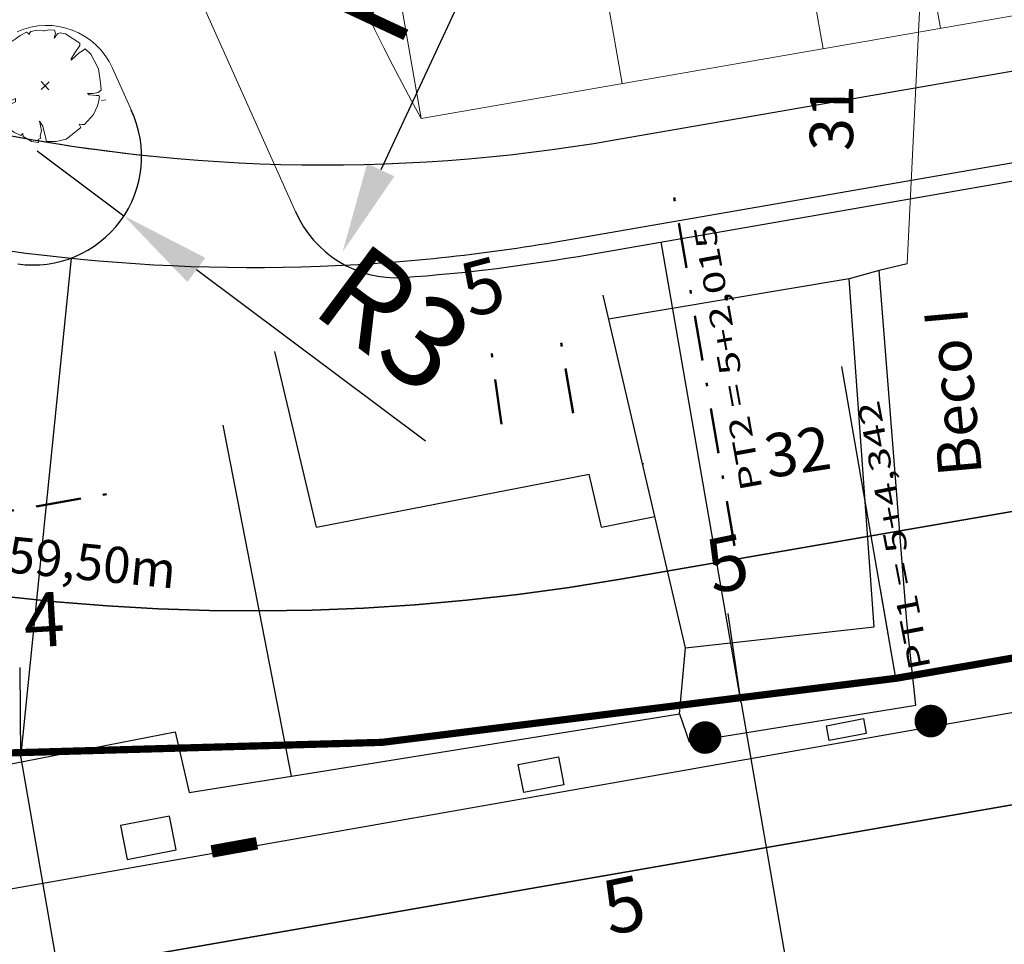
# Model space of a CAD drawing. Units: metres. Extents: x 0 to 182183, y 0 to 1682046.
# Drawn here: x 180525 to 180552, y 1681155 to 1681181 of the extents above; entities that cross this region are included whole.
import ezdxf
from ezdxf.enums import TextEntityAlignment as Align

# ---------------------------------------------------------------- set-up
doc = ezdxf.new("R2010")
doc.units = ezdxf.units.M
doc.header["$LTSCALE"] = 5
doc.header["$PDMODE"] = 2
doc.header["$PDSIZE"] = -0.5
for name, pattern in [('CENTER', [2, 1.25, -0.25, 0.25, -0.25]), ('CONTINUO', [0]), ('DASHDOT2', [0.5, 0.25, -0.125, 0, -0.125])]:
    doc.linetypes.add(name, pattern=pattern)
for name, color, linetype in [('EPT CASA', 3, 'Continuous'), ('estaca_seções', 1, 'Continuous'), ('P-COTAS', 2, 'Continuous'), ('Planodiretor', 7, 'Continuous'), ('pv', 110, 'Continuous'), ('REDEPROJ', 4, 'Continuous'), ('STE MF', 2, 'Continuous'), ('TG', 7, 'CONTINUO')]:
    doc.layers.add(name, color=color, linetype=linetype)
for name, color, linetype, lineweight in [('EPT CASA_OUTROS', 253, 'Continuous', 9), ('EPT Eixo', 1, 'DASHDOT2', 50), ('EPT meio-fio exist', 130, 'Continuous', 30), ('EPT MF', 5, 'CENTER', 35), ('EPT texto', 7, 'Continuous', 9), ('EPT-Alinhamento_Etapa1', 30, 'Continuous', 30), ('EPT_TEXTO EIXO', 5, 'Continuous', 25)]:
    doc.layers.add(name, color=color, linetype=linetype, lineweight=lineweight)
doc.layers.get('0').freeze()
doc.styles.add('DIMTEXT', font='dim.shx', dxfattribs={"width": 0.75})
doc.styles.add('SIMPLEX', font='simplex', dxfattribs={"height": 0.2})
doc.styles.add('texto', font='ARIAL.TTF')
doc.dimstyles.new('ISO-25', dxfattribs={"dimtxt": 2.5, "dimasz": 2.5, "dimexe": 1.25, "dimexo": 0.625, "dimtad": 1, "dimtxsty": 'Standard', "dimcen": 2.5, "dimadec": 0, "dimazin": 0, "dimtfac": 1, "dimtmove": 0, "dimatfit": 3, "dimfxl": 0, "dimarcsym": 0})
pattern_1 = [(54.8355, (180491.7943, 1681195.5661), (-0.25623, 1.477953), [0.28125, -1.84007]), (9.8355, (180491.7943, 1681195.5661), (-0.25623, 1.477953), [0.28125, -1.21875]), (99.8355, (180491.7943, 1681195.5661), (-1.477953, -0.25623), [0.28125, -1.21875])]
pattern_2 = [(54.8355, (180491.8807, 1681195.5036), (-0.25623, 1.477953), [0.28125, -1.84007]), (9.8355, (180491.8807, 1681195.5036), (-0.25623, 1.477953), [0.28125, -1.21875]), (99.8355, (180491.8807, 1681195.5036), (-1.477953, -0.25623), [0.28125, -1.21875])]

# ---------------------------------------------------------------- blocks, each defined once
blk = doc.blocks.new('ARPLS507')
for q in [(-0.0354, 0.0354), (-0.0354, -0.0354), (0.0354, 0.0354), (0.0354, -0.0354)]:
    blk.add_line((0, 0), q)
blk.add_lwpolyline([(0.3387, -0.3353), (0.3156, -0.3332), (0.332, -0.3622), (0.2853, -0.4038), (0.204, -0.4698), (0.1145, -0.4939), (0.0298, -0.4975), (0.0206, -0.4714), (-0.0101, -0.3607), (-0.0392, -0.319), (-0.0202, -0.4011), (-0.0294, -0.4507), (-0.0232, -0.4697), (-0.0471, -0.4836), (-0.0426, -0.5092), (-0.1053, -0.5012), (-0.1097, -0.4993), (-0.1813, -0.4596), (-0.1864, -0.4341), (-0.2014, -0.4513), (-0.2668, -0.4231), (-0.3644, -0.3578), (-0.4145, -0.289), (-0.4155, -0.246), (-0.3812, -0.2149), (-0.2611, -0.1514), (-0.2608, -0.1229), (-0.4108, -0.1954), (-0.436, -0.1955), (-0.4659, -0.1697), (-0.5051, -0.0422), (-0.4949, 0.0234), (-0.4756, 0.164), (-0.4343, 0.2322), (-0.4195, 0.241), (-0.3779, 0.2096), (-0.339, 0.1774), (-0.3059, 0.1477), (-0.3066, 0.1653), (-0.3633, 0.2221), (-0.3883, 0.2538), (-0.408, 0.2769), (-0.3507, 0.3563), (-0.2833, 0.4054), (-0.2369, 0.4418), (-0.1825, 0.4717), (-0.164, 0.4618), (-0.1593, 0.4484), (-0.1551, 0.4646), (-0.1453, 0.4785), (-0.0869, 0.4944), (-0.0316, 0.4906), (-0.0225, 0.4894), (0.02, 0.4995), (0.0661, 0.4995), (0.0754, 0.4735), (0.0677, 0.4274), (0.0732, 0.4296), (0.0823, 0.4512), (0.0967, 0.4701), (0.1169, 0.4781), (0.1676, 0.4693), (0.2978, 0.3914), (0.2973, 0.3704), (0.2557, 0.3014), (0.2231, 0.2478), (0.2253, 0.2351), (0.2947, 0.3045), (0.3225, 0.3241), (0.3467, 0.3419), (0.3979, 0.296), (0.4302, 0.2405), (0.472, 0.1665), (0.4948, 0.0429), (0.5008, -0.0235), (0.4768, -0.0438), (0.4316, -0.0558), (0.3802, -0.0571), (0.3955, -0.0681), (0.4583, -0.0715), (0.4788, -0.0722), (0.4888, -0.0768), (0.4855, -0.1196), (0.4746, -0.1641), (0.4406, -0.2437), (0.364, -0.3353)], close=True)
blk = doc.blocks.new('*D179')
at = {"layer": 'Defpoints', "color": 0}
for p in [(180534.775, 1681177.343), (180533.507, 1681174.623)]:
    blk.add_point(p, dxfattribs=at)
at = {"layer": 'Planodiretor', "color": 0, "lineweight": -2}
blk.add_line((180537.908, 1681184.065), (180534.563, 1681176.889), dxfattribs=at)
at = {"layer": 'Planodiretor', "color": 0}
blk.add_solid([(180534.186, 1681177.065), (180534.941, 1681176.713), (180533.507, 1681174.623)], dxfattribs=at)
at = {"layer": 'Planodiretor', "color": 0, "insert": (180535.064, 1681182.402), "char_height": 2.5, "attachment_point": 5, "rotation": 65.0128}
blk.add_mtext('R3', dxfattribs=at)
blk = doc.blocks.new('*D180')
at = {"layer": 'Defpoints', "color": 0}
for p in [(180525.053, 1681177.413), (180527.457, 1681175.619)]:
    blk.add_point(p, dxfattribs=at)
at = {"layer": 'Planodiretor', "color": 0, "lineweight": -2}
for p, q in [((180525.053, 1681177.413), (180527.457, 1681175.619)), ((180535.806, 1681169.39), (180529.461, 1681174.124))]:
    blk.add_line(p, q, dxfattribs=at)
at = {"layer": 'Planodiretor', "color": 0}
blk.add_solid([(180529.71, 1681174.458), (180529.212, 1681173.79), (180527.457, 1681175.619)], dxfattribs=at)
at = {"layer": 'Planodiretor', "color": 0, "insert": (180534.757, 1681172.512), "char_height": 2.5, "attachment_point": 5, "rotation": 323.273}
blk.add_mtext('R3', dxfattribs=at)
blk = doc.blocks.new('*D267')
at = {"layer": 'Defpoints', "color": 0}
for p in [(180534.775, 1681177.343), (180533.507, 1681174.623)]:
    blk.add_point(p, dxfattribs=at)
at = {"layer": 'Planodiretor', "color": 0, "lineweight": -2}
blk.add_line((180537.908, 1681184.065), (180534.563, 1681176.889), dxfattribs=at)
at = {"layer": 'Planodiretor', "color": 0}
blk.add_solid([(180534.186, 1681177.065), (180534.941, 1681176.713), (180533.507, 1681174.623)], dxfattribs=at)
at = {"layer": 'Planodiretor', "color": 0, "insert": (180535.064, 1681182.402), "char_height": 2.5, "attachment_point": 5, "rotation": 65.0128}
blk.add_mtext('R3', dxfattribs=at)
blk = doc.blocks.new('*D268')
at = {"layer": 'Defpoints', "color": 0}
for p in [(180525.053, 1681177.413), (180527.457, 1681175.619)]:
    blk.add_point(p, dxfattribs=at)
at = {"layer": 'Planodiretor', "color": 0, "lineweight": -2}
for p, q in [((180525.053, 1681177.413), (180527.457, 1681175.619)), ((180535.806, 1681169.39), (180529.461, 1681174.124))]:
    blk.add_line(p, q, dxfattribs=at)
at = {"layer": 'Planodiretor', "color": 0}
blk.add_solid([(180529.71, 1681174.458), (180529.212, 1681173.79), (180527.457, 1681175.619)], dxfattribs=at)
at = {"layer": 'Planodiretor', "color": 0, "insert": (180534.757, 1681172.512), "char_height": 2.5, "attachment_point": 5, "rotation": 323.273}
blk.add_mtext('R3', dxfattribs=at)

msp = doc.modelspace()

# ---------------------------------------------------------------- hatches: boundary and pattern name
at = {"layer": 'EPT CASA_OUTROS'}
h = msp.add_hatch(dxfattribs=at)
h.set_pattern_fill('GRASS', color=256, scale=1.5, style=0)
h.set_pattern_definition(pattern_2)
h.paths.add_polyline_path([(180521.10243, 1681219.48437), (180490.87876, 1681220.44783), (180487.12211, 1681220.4156), (180490.78154, 1681219.12983), (180494.29844, 1681218.32451), (180494.52398, 1681218.73973), (180495.19174, 1681219.72145), (180496.26087, 1681220.05545), (180497.5023, 1681219.22094), (180497.61465, 1681217.84304), (180499.61175, 1681217.45878), (180501.83084, 1681217.38416), (180502.05993, 1681217.90497), (180502.45996, 1681218.78998), (180503.27379, 1681219.39682), (180504.61911, 1681218.50597), (180505.16125, 1681217.32502), (180509.23668, 1681217.39938), (180509.59985, 1681218.76129), (180510.57397, 1681219.4156), (180512.04448, 1681219.1019), (180512.78554, 1681217.5443), (180516.45781, 1681218.21358)])
h.paths.add_polyline_path([(180530.46431, 1681203.11914), (180531.43177, 1681202.56106), (180529.81406, 1681211.15563), (180529.35446, 1681203.35354)])
h.paths.add_polyline_path([(180531.71822, 1681201.30324), (180530.95167, 1681200.01515), (180529.69282, 1681199.72901), (180529.88218, 1681195.58394), (180530.68793, 1681196.0824), (180531.97715, 1681195.31642), (180532.51967, 1681193.85291), (180531.55389, 1681192.50582), (180530.43301, 1681192.41213), (180531.54182, 1681188.23614), (180532.47008, 1681188.4677), (180533.96736, 1681188.02319)])
h.paths.add_polyline_path([(180534.09377, 1681185.91675), (180532.55678, 1681185.18011), (180533.75774, 1681181.78935), (180535.79702, 1681177.91054)])
h = msp.add_hatch(dxfattribs=at)
h.set_pattern_fill('GRASS', color=256, scale=1.5, style=0)
h.set_pattern_definition(pattern_2)
h.paths.add_polyline_path([(180521.10243, 1681219.48437), (180490.87876, 1681220.44783), (180487.12211, 1681220.4156), (180490.78154, 1681219.12983), (180494.29844, 1681218.32451), (180494.52398, 1681218.73973), (180495.19174, 1681219.72145), (180496.26087, 1681220.05545), (180497.5023, 1681219.22094), (180497.61465, 1681217.84304), (180499.61175, 1681217.45878), (180501.83084, 1681217.38416), (180502.05993, 1681217.90497), (180502.45996, 1681218.78998), (180503.27379, 1681219.39682), (180504.61911, 1681218.50597), (180505.16125, 1681217.32502), (180509.23668, 1681217.39938), (180509.59985, 1681218.76129), (180510.57397, 1681219.4156), (180512.04448, 1681219.1019), (180512.78554, 1681217.5443), (180516.45781, 1681218.21358)])
h.paths.add_polyline_path([(180530.46431, 1681203.11914), (180531.43177, 1681202.56106), (180529.81406, 1681211.15563), (180529.35446, 1681203.35354)])
h.paths.add_polyline_path([(180531.71822, 1681201.30324), (180530.95167, 1681200.01515), (180529.69282, 1681199.72901), (180529.88218, 1681195.58394), (180530.68793, 1681196.0824), (180531.97715, 1681195.31642), (180532.51967, 1681193.85291), (180531.55389, 1681192.50582), (180530.43301, 1681192.41213), (180531.54182, 1681188.23614), (180532.47008, 1681188.4677), (180533.96736, 1681188.02319)])
h.paths.add_polyline_path([(180534.09377, 1681185.91675), (180532.55678, 1681185.18011), (180533.75774, 1681181.78935), (180535.79702, 1681177.91054)])
h = msp.add_hatch(dxfattribs=at)
h.set_pattern_fill('GRASS', color=256, scale=1.5, style=0)
h.set_pattern_definition(pattern_1)
h.paths.add_polyline_path([(180487.17085, 1681207.60295), (180489.19487, 1681208.75556), (180489.66143, 1681210.52001), (180488.80086, 1681212.17651), (180488.27531, 1681211.68557), (180488.85984, 1681210.903), (180488.60521, 1681209.38572), (180487.16271, 1681208.87475), (180485.61722, 1681209.84223), (180485.82614, 1681211.51362), (180486.61617, 1681212.30084), (180487.97536, 1681211.84824), (180488.55517, 1681212.43908), (180487.51302, 1681213.23705), (180485.38942, 1681213.66448), (180485.1788, 1681211.94228), (180485.00706, 1681209.86274), (180485.32329, 1681207.15646), (180486.14367, 1681207.33232)])
h.paths.add_polyline_path([(180486.6462, 1681204.11116), (180485.82754, 1681203.98611), (180486.8116, 1681201.46081), (180487.49311, 1681202.04823)])
h.paths.add_polyline_path([(180490.70547, 1681197.66786), (180489.38387, 1681199.23814), (180488.65835, 1681198.85565), (180490.12225, 1681196.97541)])
h.paths.add_polyline_path([(180494.95046, 1681194.65002), (180493.30157, 1681195.57011), (180492.7709, 1681194.92676), (180494.4638, 1681193.80174)])
h.paths.add_polyline_path([(180500.21719, 1681190.8109), (180497.5787, 1681192.57805), (180496.99376, 1681191.8348), (180499.63396, 1681190.11846)])
h.paths.add_polyline_path([(180504.69429, 1681187.7104), (180502.70143, 1681188.99809), (180502.12162, 1681188.40725), (180504.10764, 1681186.91635)])
h.paths.add_polyline_path([(180509.62218, 1681184.39129), (180507.37508, 1681185.68753), (180506.84783, 1681185.14578), (180508.94067, 1681183.80387)])
h.paths.add_polyline_path([(180515.04657, 1681180.69946), (180515.57553, 1681181.29201), (180512.11496, 1681182.83249), (180511.88936, 1681182.17888)])
h.paths.add_polyline_path([(180523.93787, 1681180.19704), (180523.21918, 1681180.01776), (180521.66987, 1681179.3578), (180518.54472, 1681180.27666), (180518.31913, 1681179.62305), (180523.9661, 1681178.00905), (180523.58666, 1681178.83559)])
h.paths.add_polyline_path([(180526.82758, 1681179.84556), (180526.84084, 1681178.72616), (180526.14908, 1681177.83392), (180527.86591, 1681177.42016)])
h = msp.add_hatch(dxfattribs=at)
h.set_pattern_fill('GRASS', color=256, scale=1.5, style=0)
h.set_pattern_definition(pattern_1)
h.paths.add_polyline_path([(180487.17085, 1681207.60295), (180489.19487, 1681208.75556), (180489.66143, 1681210.52001), (180488.80086, 1681212.17651), (180488.27531, 1681211.68557), (180488.85984, 1681210.903), (180488.60521, 1681209.38572), (180487.16271, 1681208.87475), (180485.61722, 1681209.84223), (180485.82614, 1681211.51362), (180486.61617, 1681212.30084), (180487.97536, 1681211.84824), (180488.55517, 1681212.43908), (180487.51302, 1681213.23705), (180485.38942, 1681213.66448), (180485.1788, 1681211.94228), (180485.00706, 1681209.86274), (180485.32329, 1681207.15646), (180486.14367, 1681207.33232)])
h.paths.add_polyline_path([(180486.6462, 1681204.11116), (180485.82754, 1681203.98611), (180486.8116, 1681201.46081), (180487.49311, 1681202.04823)])
h.paths.add_polyline_path([(180490.70547, 1681197.66786), (180489.38387, 1681199.23814), (180488.65835, 1681198.85565), (180490.12225, 1681196.97541)])
h.paths.add_polyline_path([(180494.95046, 1681194.65002), (180493.30157, 1681195.57011), (180492.7709, 1681194.92676), (180494.4638, 1681193.80174)])
h.paths.add_polyline_path([(180500.21719, 1681190.8109), (180497.5787, 1681192.57805), (180496.99376, 1681191.8348), (180499.63396, 1681190.11846)])
h.paths.add_polyline_path([(180504.69429, 1681187.7104), (180502.70143, 1681188.99809), (180502.12162, 1681188.40725), (180504.10764, 1681186.91635)])
h.paths.add_polyline_path([(180509.62218, 1681184.39129), (180507.37508, 1681185.68753), (180506.84783, 1681185.14578), (180508.94067, 1681183.80387)])
h.paths.add_polyline_path([(180515.04657, 1681180.69946), (180515.57553, 1681181.29201), (180512.11496, 1681182.83249), (180511.88936, 1681182.17888)])
h.paths.add_polyline_path([(180523.93787, 1681180.19704), (180523.21918, 1681180.01776), (180521.66987, 1681179.3578), (180518.54472, 1681180.27666), (180518.31913, 1681179.62305), (180523.9661, 1681178.00905), (180523.58666, 1681178.83559)])
h.paths.add_polyline_path([(180526.82758, 1681179.84556), (180526.84084, 1681178.72616), (180526.14908, 1681177.83392), (180527.86591, 1681177.42016)])

# ---------------------------------------------------------------- linework, layer by layer
at = {"layer": 'EPT CASA'}
for p, q in [((180549.12889, 1681174.2897, -3.20421), (180548.35687, 1681174.10772, -3.19621)), ((180549.12889, 1681174.2897, -3.20421), (180548.35687, 1681174.10772, -3.19621)), ((180549.12889, 1681174.2897, -3.20421), (180548.35687, 1681174.10772, -3.19621)), ((180549.12889, 1681174.2897, -3.20421), (180548.35687, 1681174.10772, -3.19621)), ((180549.12889, 1681174.2897, -3.20421), (180548.35687, 1681174.10772, -3.19621)), ((180549.12889, 1681174.2897, -3.20421), (180548.35687, 1681174.10772, -3.19621)), ((180547.52498, 1681173.87783, -3.03714), (180540.86881, 1681172.76449, -12.71022)), ((180547.52498, 1681173.87783, -3.03714), (180540.86881, 1681172.76449, -12.71022)), ((180547.52498, 1681173.87783, -3.03714), (180540.86881, 1681172.76449, -12.71022)), ((180547.52498, 1681173.87783, -3.03714), (180540.86881, 1681172.76449, -12.71022)), ((180547.52498, 1681173.87783, -3.03714), (180540.86881, 1681172.76449, -12.71022)), ((180547.52498, 1681173.87783, -3.03714), (180540.86881, 1681172.76449, -12.71022)), ((180548.35687, 1681174.10772, -3.19621), (180547.52498, 1681173.87783, -3.03714)), ((180548.35687, 1681174.10772, -3.19621), (180547.52498, 1681173.87783, -3.03714)), ((180548.35687, 1681174.10772, -3.19621), (180547.52498, 1681173.87783, -3.03714)), ((180548.35687, 1681174.10772, -3.19621), (180547.52498, 1681173.87783, -3.03714)), ((180548.35687, 1681174.10772, -3.19621), (180547.52498, 1681173.87783, -3.03714)), ((180548.35687, 1681174.10772, -3.19621), (180547.52498, 1681173.87783, -3.03714)), ((180548.2189, 1681164.25266, -3.01813), (180547.52498, 1681173.87783, -3.03714)), ((180548.2189, 1681164.25266, -3.01813), (180547.52498, 1681173.87783, -3.03714)), ((180548.2189, 1681164.25266, -3.01813), (180547.52498, 1681173.87783, -3.03714)), ((180548.2189, 1681164.25266, -3.01813), (180547.52498, 1681173.87783, -3.03714)), ((180548.2189, 1681164.25266, -3.01813), (180547.52498, 1681173.87783, -3.03714)), ((180548.2189, 1681164.25266, -3.01813), (180547.52498, 1681173.87783, -3.03714)), ((180549.12315, 1681164.40455, -3.1662), (180548.35687, 1681174.10772, -3.19621)), ((180549.12315, 1681164.40455, -3.1662), (180548.35687, 1681174.10772, -3.19621)), ((180549.12315, 1681164.40455, -3.1662), (180548.35687, 1681174.10772, -3.19621)), ((180549.12315, 1681164.40455, -3.1662), (180548.35687, 1681174.10772, -3.19621)), ((180549.12315, 1681164.40455, -3.1662), (180548.35687, 1681174.10772, -3.19621)), ((180549.12315, 1681164.40455, -3.1662), (180548.35687, 1681174.10772, -3.19621)), ((180543.00087, 1681163.67599, -2.90808), (180540.71422, 1681173.42347, -13.42094)), ((180543.00087, 1681163.67599, -2.90808), (180540.71422, 1681173.42347, -13.42094)), ((180543.00087, 1681163.67599, -2.90808), (180540.71422, 1681173.42347, -13.42094)), ((180543.00087, 1681163.67599, -2.90808), (180540.71422, 1681173.42347, -13.42094)), ((180543.00087, 1681163.67599, -2.90808), (180540.71422, 1681173.42347, -13.42094)), ((180543.00087, 1681163.67599, -2.90808), (180540.71422, 1681173.42347, -13.42094)), ((180532.78713, 1681167.00911, -3.02613), (180531.63638, 1681171.8707, -13.42094)), ((180532.78713, 1681167.00911, -3.02613), (180531.63638, 1681171.8707, -13.42094)), ((180532.78713, 1681167.00911, -3.02613), (180531.63638, 1681171.8707, -13.42094)), ((180532.78713, 1681167.00911, -3.02613), (180531.63638, 1681171.8707, -13.42094)), ((180532.78713, 1681167.00911, -3.02613), (180531.63638, 1681171.8707, -13.42094)), ((180532.78713, 1681167.00911, -3.02613), (180531.63638, 1681171.8707, -13.42094)), ((180532.08917, 1681160.12398, -3.42732), (180530.2011, 1681169.83536, -3.42732)), ((180532.08917, 1681160.12398, -3.42732), (180530.2011, 1681169.83536, -3.42732)), ((180532.08917, 1681160.12398, -3.42732), (180530.2011, 1681169.83536, -3.42732)), ((180532.08917, 1681160.12398, -3.42732), (180530.2011, 1681169.83536, -3.42732)), ((180532.08917, 1681160.12398, -3.42732), (180530.2011, 1681169.83536, -3.42732)), ((180532.08917, 1681160.12398, -3.42732), (180530.2011, 1681169.83536, -3.42732)), ((180541.80755, 1681168.76284, -3.02613), (180541.84256, 1681168.76964, -3.02613)), ((180541.80755, 1681168.76284, -3.02613), (180541.84256, 1681168.76964, -3.02613)), ((180541.80755, 1681168.76284, -3.02613), (180541.84256, 1681168.76964, -3.02613)), ((180541.80755, 1681168.76284, -3.02613), (180541.84256, 1681168.76964, -3.02613)), ((180541.80755, 1681168.76284, -3.02613), (180541.84256, 1681168.76964, -3.02613)), ((180541.80755, 1681168.76284, -3.02613), (180541.84256, 1681168.76964, -3.02613)), ((180532.78713, 1681167.00911, -3.02613), (180540.33335, 1681168.47623, -3.02613)), ((180532.78713, 1681167.00911, -3.02613), (180540.33335, 1681168.47623, -3.02613)), ((180532.78713, 1681167.00911, -3.02613), (180540.33335, 1681168.47623, -3.02613)), ((180532.78713, 1681167.00911, -3.02613), (180540.33335, 1681168.47623, -3.02613)), ((180532.78713, 1681167.00911, -3.02613), (180540.33335, 1681168.47623, -3.02613)), ((180532.78713, 1681167.00911, -3.02613), (180540.33335, 1681168.47623, -3.02613)), ((180540.67635, 1681167.01412, -6.87798), (180540.33335, 1681168.47623, -8.45489)), ((180540.67635, 1681167.01412, -6.87798), (180540.33335, 1681168.47623, -8.45489)), ((180540.67635, 1681167.01412, -6.87798), (180540.33335, 1681168.47623, -8.45489)), ((180540.67635, 1681167.01412, -6.87798), (180540.33335, 1681168.47623, -8.45489)), ((180540.67635, 1681167.01412, -6.87798), (180540.33335, 1681168.47623, -8.45489)), ((180540.67635, 1681167.01412, -6.87798), (180540.33335, 1681168.47623, -8.45489)), ((180540.67635, 1681167.01412, -3.02613), (180542.15055, 1681167.30073, -3.02613)), ((180540.67635, 1681167.01412, -3.02613), (180542.15055, 1681167.30073, -3.02613)), ((180540.67635, 1681167.01412, -3.02613), (180542.15055, 1681167.30073, -3.02613)), ((180540.67635, 1681167.01412, -3.02613), (180542.15055, 1681167.30073, -3.02613)), ((180540.67635, 1681167.01412, -3.02613), (180542.15055, 1681167.30073, -3.02613)), ((180540.67635, 1681167.01412, -3.02613), (180542.15055, 1681167.30073, -3.02613)), ((180549.37049, 1681162.08375, -3.52136), (180549.12315, 1681164.40455, -3.1662)), ((180549.37049, 1681162.08375, -3.52136), (180549.12315, 1681164.40455, -3.1662)), ((180549.37049, 1681162.08375, -3.52136), (180549.12315, 1681164.40455, -3.1662)), ((180549.37049, 1681162.08375, -3.52136), (180549.12315, 1681164.40455, -3.1662)), ((180549.37049, 1681162.08375, -3.52136), (180549.12315, 1681164.40455, -3.1662)), ((180549.37049, 1681162.08375, -3.52136), (180549.12315, 1681164.40455, -3.1662)), ((180543.00087, 1681163.67599, -2.90808), (180548.2189, 1681164.25266, -3.01813)), ((180543.00087, 1681163.67599, -2.90808), (180548.2189, 1681164.25266, -3.01813)), ((180543.00087, 1681163.67599, -2.90808), (180548.2189, 1681164.25266, -3.01813)), ((180543.00087, 1681163.67599, -2.90808), (180548.2189, 1681164.25266, -3.01813)), ((180543.00087, 1681163.67599, -2.90808), (180548.2189, 1681164.25266, -3.01813)), ((180543.00087, 1681163.67599, -2.90808), (180548.2189, 1681164.25266, -3.01813)), ((180542.82847, 1681161.85251, -3.27325), (180543.00087, 1681163.67599, -2.90808)), ((180542.82847, 1681161.85251, -3.27325), (180543.00087, 1681163.67599, -2.90808)), ((180542.82847, 1681161.85251, -3.27325), (180543.00087, 1681163.67599, -2.90808)), ((180542.82847, 1681161.85251, -3.27325), (180543.00087, 1681163.67599, -2.90808)), ((180542.82847, 1681161.85251, -3.27325), (180543.00087, 1681163.67599, -2.90808)), ((180542.82847, 1681161.85251, -3.27325), (180543.00087, 1681163.67599, -2.90808)), ((180543.0971, 1681161.06994, -3.42232), (180549.37049, 1681162.08375, -3.52136)), ((180543.0971, 1681161.06994, -3.42232), (180549.37049, 1681162.08375, -3.52136)), ((180543.0971, 1681161.06994, -3.42232), (180549.37049, 1681162.08375, -3.52136)), ((180543.0971, 1681161.06994, -3.42232), (180549.37049, 1681162.08375, -3.52136)), ((180543.0971, 1681161.06994, -3.42232), (180549.37049, 1681162.08375, -3.52136)), ((180543.0971, 1681161.06994, -3.42232), (180549.37049, 1681162.08375, -3.52136)), ((180532.08917, 1681160.12398, -3.42732), (180542.82847, 1681161.85251, -3.27325)), ((180532.08917, 1681160.12398, -3.42732), (180542.82847, 1681161.85251, -3.27325)), ((180532.08917, 1681160.12398, -3.42732), (180542.82847, 1681161.85251, -3.27325)), ((180532.08917, 1681160.12398, -3.42732), (180542.82847, 1681161.85251, -3.27325)), ((180532.08917, 1681160.12398, -3.42732), (180542.82847, 1681161.85251, -3.27325)), ((180532.08917, 1681160.12398, -3.42732), (180542.82847, 1681161.85251, -3.27325)), ((180542.82847, 1681161.85251, -3.27325), (180543.0971, 1681161.06994, -3.42232)), ((180542.82847, 1681161.85251, -3.27325), (180543.0971, 1681161.06994, -3.42232)), ((180542.82847, 1681161.85251, -3.27325), (180543.0971, 1681161.06994, -3.42232)), ((180542.82847, 1681161.85251, -3.27325), (180543.0971, 1681161.06994, -3.42232)), ((180542.82847, 1681161.85251, -3.27325), (180543.0971, 1681161.06994, -3.42232)), ((180542.82847, 1681161.85251, -3.27325), (180543.0971, 1681161.06994, -3.42232)), ((180522.19682, 1681160.05217, -3.57839), (180528.87213, 1681161.34997, -3.57839)), ((180522.19682, 1681160.05217, -3.57839), (180528.87213, 1681161.34997, -3.57839)), ((180522.19682, 1681160.05217, -3.57839), (180528.87213, 1681161.34997, -3.57839)), ((180522.19682, 1681160.05217, -3.57839), (180528.87213, 1681161.34997, -3.57839)), ((180522.19682, 1681160.05217, -3.57839), (180528.87213, 1681161.34997, -3.57839)), ((180522.19682, 1681160.05217, -3.57839), (180528.87213, 1681161.34997, -3.57839)), ((180528.87213, 1681161.34997, -3.57839), (180529.26209, 1681159.67327, -3.46534)), ((180528.87213, 1681161.34997, -3.57839), (180529.26209, 1681159.67327, -3.46534)), ((180528.87213, 1681161.34997, -3.57839), (180529.26209, 1681159.67327, -3.46534)), ((180528.87213, 1681161.34997, -3.57839), (180529.26209, 1681159.67327, -3.46534)), ((180528.87213, 1681161.34997, -3.57839), (180529.26209, 1681159.67327, -3.46534)), ((180528.87213, 1681161.34997, -3.57839), (180529.26209, 1681159.67327, -3.46534)), ((180529.26209, 1681159.67327, -3.46534), (180532.08917, 1681160.12398, -3.42732)), ((180529.26209, 1681159.67327, -3.46534), (180532.08917, 1681160.12398, -3.42732)), ((180529.26209, 1681159.67327, -3.46534), (180532.08917, 1681160.12398, -3.42732)), ((180529.26209, 1681159.67327, -3.46534), (180532.08917, 1681160.12398, -3.42732)), ((180529.26209, 1681159.67327, -3.46534), (180532.08917, 1681160.12398, -3.42732)), ((180529.26209, 1681159.67327, -3.46534), (180532.08917, 1681160.12398, -3.42732))]:
    msp.add_line(p, q, dxfattribs=at)
at = {"layer": 'EPT CASA_OUTROS'}
for p, q in [((180544.1571, 1681214.79709), (180550.05131, 1681180.80599)), ((180544.1571, 1681214.79709), (180550.05131, 1681180.80599)), ((180540.91084, 1681214.23244), (180546.80506, 1681180.24134)), ((180540.91084, 1681214.23244), (180546.80506, 1681180.24134)), ((180535.3487, 1681213.26881), (180541.24291, 1681179.27771)), ((180535.3487, 1681213.26881), (180541.24291, 1681179.27771)), ((180529.7867, 1681212.30433), (180535.68092, 1681178.31323)), ((180529.7867, 1681212.30433), (180535.68092, 1681178.31323)), ((180529.7867, 1681212.30433), (180535.68092, 1681178.31323)), ((180529.7867, 1681212.30433), (180535.68092, 1681178.31323)), ((180535.68092, 1681178.31323), (180622.39072, 1681193.34911)), ((180535.68092, 1681178.31323), (180622.39072, 1681193.34911)), ((180530.96704, 1681178.49925), (180528.77533, 1681183.38131)), ((180530.96704, 1681178.49925), (180528.77533, 1681183.38131)), ((180549.5455, 1681182.78363, -3.24824), (180549.12889, 1681174.2897, -3.20421)), ((180549.5455, 1681182.78363, -3.24824), (180549.12889, 1681174.2897, -3.20421)), ((180527.70759, 1681178.43312), (180527.13803, 1681179.70336)), ((180527.70759, 1681178.43312), (180527.13803, 1681179.70336)), ((180530.96704, 1681178.49925), (180532.26298, 1681175.6144)), ((180530.96704, 1681178.49925), (180532.26298, 1681175.6144)), ((180532.78713, 1681167.00911, -3.02613), (180531.63638, 1681171.8707, -13.42094)), ((180532.78713, 1681167.00911, -3.02613), (180531.63638, 1681171.8707, -13.42094))]:
    msp.add_line(p, q, dxfattribs=at)
for centre, radius, start, end in [((180581.33616, 1681203.73665), 52.2566, 170.563525, 209.111532), ((180581.33616, 1681203.73665), 52.2566, 170.563525, 209.111532), ((180525.31346, 1681178.88426), 2, 24.176789, 114.059273), ((180525.31346, 1681178.88426), 2, 24.176789, 114.059273)]:
    msp.add_arc(centre, radius, start, end, dxfattribs=at)
at = {"layer": 'EPT Eixo', "ltscale": 400, "const_width": 0.2}
msp.add_lwpolyline([(180548.82106, 1681162.83067), (180630.76948, 1681177.04091)], dxfattribs=at)
msp.add_lwpolyline([(180548.82106, 1681162.83067), (180630.76948, 1681177.04091)], dxfattribs=at)
msp.add_lwpolyline([(180477.98254, 1681167.60052, 0.12003656), (180548.82106, 1681162.83067)], format="xyb", dxfattribs=at)
msp.add_lwpolyline([(180477.98254, 1681167.60052, 0.12003656), (180548.82106, 1681162.83067)], format="xyb", dxfattribs=at)
at = {"layer": 'EPT Eixo'}
for points in [[(180544.35668, 1681166.4967, 0), (180542.64817, 1681176.34966, 0)], [(180544.35668, 1681166.4967, 0), (180542.64817, 1681176.34966, 0)], [(180539.89227, 1681170.16267, 0), (180539.46515, 1681172.62591, 0)], [(180539.89227, 1681170.16267, 0), (180539.46515, 1681172.62591, 0)], [(180537.90127, 1681169.85477, 0), (180537.56424, 1681172.33195, 0)], [(180537.90127, 1681169.85477, 0), (180537.56424, 1681172.33195, 0)], [(180517.34247, 1681166.25257, 0), (180527.19544, 1681167.96108, 0)], [(180517.34247, 1681166.25257, 0), (180527.19544, 1681167.96108, 0)]]:
    msp.add_polyline3d(points, dxfattribs=at)
at = {"layer": 'EPT meio-fio exist'}
for p, q in [((180539.57342, 1681174.92852), (180624.55208, 1681189.66421)), ((180539.57342, 1681174.92852), (180624.55208, 1681189.66421)), ((180587.87998, 1681168.17651, -3.5974), (180488.1601, 1681150.64648, -3.85151)), ((180587.87998, 1681168.17651, -3.5974), (180488.1601, 1681150.64648, -3.85151))]:
    msp.add_line(p, q, dxfattribs=at)
for centre, radius, start, end in [((180531.03067, 1681224.19333), 50, 234.835531, 272.125002), ((180531.03067, 1681224.19333), 50, 234.835531, 272.125002), ((180533.00209, 1681224.02772), 47, 254.216917, 264.172721), ((180533.00209, 1681224.02772), 47, 254.216917, 264.172721), ((180531.03067, 1681224.19333), 50, 272.125002, 279.837528), ((180531.03067, 1681224.19333), 50, 272.125002, 279.837528)]:
    msp.add_arc(centre, radius, start, end, dxfattribs=at)
at = {"layer": 'EPT MF', "ltscale": 30}
for p, q in [((180541.19654, 1681165.5682), (180625.38115, 1681180.1662)), ((180541.19654, 1681165.5682), (180625.38115, 1681180.1662)), ((180509.13749, 1681151.88963), (180642.93364, 1681175.0905)), ((180509.13749, 1681151.88963), (180642.93364, 1681175.0905))]:
    msp.add_line(p, q, dxfattribs=at)
msp.add_arc((180531.03067, 1681224.19333), 59.5, 236.0412843, 279.8375284, dxfattribs=at)
msp.add_arc((180531.03067, 1681224.19333), 59.5, 236.0412843, 279.8375284, dxfattribs=at)
at = {"layer": 'EPT-Alinhamento_Etapa1'}
msp.add_line((180541.03227, 1681177.7188), (180624.46159, 1681192.18582), dxfattribs=at)
msp.add_line((180541.03227, 1681177.7188), (180624.46159, 1681192.18582), dxfattribs=at)
msp.add_arc((180533.00209, 1681224.02772), 47, 234.835531, 279.837528, dxfattribs=at)
msp.add_arc((180533.00209, 1681224.02772), 47, 234.835531, 279.837528, dxfattribs=at)
at = {"layer": 'estaca_seções'}
for p, q in [((180544.53288, 1681162.15085), (180542.32251, 1681174.89814)), ((180544.53288, 1681162.15085), (180542.32251, 1681174.89814)), ((180524.60551, 1681160.63175), (180526.00202, 1681174.44684)), ((180524.60551, 1681160.63175), (180526.00202, 1681174.44684)), ((180544.53288, 1681162.15085), (180546.76474, 1681149.28006)), ((180544.53288, 1681162.15085), (180546.76474, 1681149.28006)), ((180524.60551, 1681160.63175), (180527.16335, 1681145.88109)), ((180524.60551, 1681160.63175), (180527.16335, 1681145.88109))]:
    msp.add_line(p, q, dxfattribs=at)
at = {"layer": 'pv'}
for p, q in [((180546.89739, 1681161.51694, -3.25824), (180547.9186, 1681161.71549, -3.25824)), ((180546.89739, 1681161.51694, -3.25824), (180547.9186, 1681161.71549, -3.25824)), ((180547.9186, 1681161.71549, -3.25824), (180547.99801, 1681161.30706, -3.25824)), ((180547.9186, 1681161.71549, -3.25824), (180547.99801, 1681161.30706, -3.25824)), ((180546.97679, 1681161.10852, -3.25824), (180546.89739, 1681161.51694, -3.25824)), ((180546.97679, 1681161.10852, -3.25824), (180546.89739, 1681161.51694, -3.25824)), ((180547.99801, 1681161.30706, -3.25824), (180546.97679, 1681161.10852, -3.25824)), ((180547.99801, 1681161.30706, -3.25824), (180546.97679, 1681161.10852, -3.25824)), ((180538.3687, 1681160.44282, -3.54937), (180539.47935, 1681160.65875, -3.54937)), ((180538.3687, 1681160.44282, -3.54937), (180539.47935, 1681160.65875, -3.54937)), ((180539.47935, 1681160.65875, -3.54937), (180539.62977, 1681159.88507, -3.54937)), ((180539.47935, 1681160.65875, -3.54937), (180539.62977, 1681159.88507, -3.54937)), ((180538.51911, 1681159.66914, -3.54937), (180538.3687, 1681160.44282, -3.54937)), ((180538.51911, 1681159.66914, -3.54937), (180538.3687, 1681160.44282, -3.54937)), ((180539.62977, 1681159.88507, -3.54937), (180538.51911, 1681159.66914, -3.54937)), ((180539.62977, 1681159.88507, -3.54937), (180538.51911, 1681159.66914, -3.54937)), ((180528.71951, 1681159.0203, -3.6144), (180527.36257, 1681158.75648, -3.6144)), ((180528.71951, 1681159.0203, -3.6144), (180527.36257, 1681158.75648, -3.6144)), ((180528.9017, 1681158.08319, -3.6144), (180528.71951, 1681159.0203, -3.6144)), ((180528.9017, 1681158.08319, -3.6144), (180528.71951, 1681159.0203, -3.6144)), ((180527.36257, 1681158.75648, -3.6144), (180527.54476, 1681157.81937, -3.6144)), ((180527.36257, 1681158.75648, -3.6144), (180527.54476, 1681157.81937, -3.6144)), ((180527.54476, 1681157.81937, -3.6144), (180528.9017, 1681158.08319, -3.6144)), ((180527.54476, 1681157.81937, -3.6144), (180528.9017, 1681158.08319, -3.6144))]:
    msp.add_line(p, q, dxfattribs=at)
at = {"layer": 'REDEPROJ', "const_width": 0.45021}
for points, elevation in [([(180549.56486, 1681161.60527, 1), (180550.00679, 1681161.69119, 1)], -3.5974), ([(180549.56486, 1681161.60527, 1), (180550.00679, 1681161.69119, 1)], -3.5974), ([(180543.31909, 1681161.14877, 1), (180543.76102, 1681161.23469, 1)], -2.82804), ([(180543.31909, 1681161.14877, 1), (180543.76102, 1681161.23469, 1)], -2.82804)]:
    msp.add_lwpolyline(points, format="xyb", close=True, dxfattribs=dict(at, elevation=elevation))
at = {"layer": 'REDEPROJ', "const_width": 0.31142, "elevation": -3.71745}
msp.add_lwpolyline([(180531.12312, 1681158.26953), (180529.89832, 1681158.04245)], dxfattribs=at)
msp.add_lwpolyline([(180531.12312, 1681158.26953), (180529.89832, 1681158.04245)], dxfattribs=at)
at = {"layer": 'REDEPROJ', "elevation": -3.71745}
msp.add_lwpolyline([(180529.9267, 1681157.88935), (180531.15151, 1681158.11643), (180531.09474, 1681158.42263), (180529.86993, 1681158.19555)], close=True, dxfattribs=at)
msp.add_lwpolyline([(180529.9267, 1681157.88935), (180531.15151, 1681158.11643), (180531.09474, 1681158.42263), (180529.86993, 1681158.19555)], close=True, dxfattribs=at)
at = {"layer": 'STE MF'}
msp.add_line((180540.34444, 1681174.55514), (180619.70948, 1681188.31702), dxfattribs=at)
msp.add_line((180540.34444, 1681174.55514), (180619.70948, 1681188.31702), dxfattribs=at)
for centre, radius, start, end in [((180524.94616, 1681177.26073), 3, 261.850505, 25.297613), ((180524.94616, 1681177.26073), 3, 261.850505, 25.297613), ((180534.98669, 1681176.93288), 3.02522, 203.249311, 273.760513), ((180534.98669, 1681176.93288), 3.02522, 203.249311, 273.760513), ((180531.60872, 1681223.7861), 50, 274.101742, 280.062048), ((180531.60872, 1681223.7861), 50, 274.101742, 280.062048)]:
    msp.add_arc(centre, radius, start, end, dxfattribs=at)
at = {"layer": 'TG', "color": 6, "linetype": 'CONTINUO'}
msp.add_polyline3d([(180548.82106, 1681162.83067, 0), (180547.32609, 1681171.452, 0)], dxfattribs=at)
msp.add_polyline3d([(180548.82106, 1681162.83067, 0), (180547.32609, 1681171.452, 0)], dxfattribs=at)
at = {"layer": 'TG', "color": 3, "linetype": 'CONTINUO'}
for points in [[(180548.82106, 1681162.83067, 0), (180548.39393, 1681165.29391, 0)], [(180548.82106, 1681162.83067, 0), (180548.39393, 1681165.29391, 0)], [(180544.53288, 1681162.15085, 0), (180544.17722, 1681164.62543, 0)], [(180544.53288, 1681162.15085, 0), (180544.17722, 1681164.62543, 0)], [(180524.60551, 1681160.63175, 0), (180524.58197, 1681163.13164, 0)], [(180524.60551, 1681160.63175, 0), (180524.58197, 1681163.13164, 0)]]:
    msp.add_polyline3d(points, dxfattribs=at)

# ---------------------------------------------------------------- block references
at = {"layer": 'EPT CASA_OUTROS', "xscale": 3.095392291995829, "yscale": 3.09539229189977, "zscale": 3.095392292009741, "rotation": 358.0740772927411}
msp.add_blockref('ARPLS507', (180525.2761, 1681179.21766), dxfattribs=at)
msp.add_blockref('ARPLS507', (180525.2761, 1681179.21766), dxfattribs=at)

# ---------------------------------------------------------------- texts
at = {"layer": 'EPT Eixo', "style": 'SIMPLEX', "width": 1.049196}
msp.add_text('PT2 = 5+2,015', height=0.6, rotation=100.239885, dxfattribs=at).set_placement((180545.12709, 1681168.07884), (180543.80017, 1681175.42423), align=Align.FIT)
msp.add_text('PT2 = 5+2,015', height=0.6, rotation=100.239885, dxfattribs=at).set_placement((180545.12709, 1681168.07884), (180543.80017, 1681175.42423), align=Align.FIT)
at = {"layer": 'EPT texto', "style": 'texto'}
for s, height, rotation, p in [('31', 1.2, 89.727999, (180547.63775, 1681178.3204, -13.42094)), ('31', 1.2, 89.727999, (180547.63775, 1681178.3204, -13.42094)), ('Beco I', 1.200555, 95.095981, (180550.99409, 1681170.79827, -26.84188)), ('Beco I', 1.200555, 95.095981, (180550.99409, 1681170.79827, -26.84188)), ('32', 1.2, 8.761549, (180546.18544, 1681168.5008, -13.42094)), ('32', 1.2, 8.761549, (180546.18544, 1681168.5008, -13.42094))]:
    msp.add_text(s, height=height, rotation=rotation, dxfattribs=at).set_placement(p, align=Align.CENTER)
at = {"layer": 'EPT_TEXTO EIXO', "char_height": 1.5, "attachment_point": 1, "style": 'texto'}
for s, insert, rotation in [('5', (180536.63364, 1681174.23931), 15.018775), ('5', (180536.63364, 1681174.23931), 15.018775), ('5', (180543.44367, 1681166.62633), 11.656531), ('5', (180543.44367, 1681166.62633), 11.656531), ('4', (180524.63176, 1681165.17017), 3.392816), ('4', (180524.63176, 1681165.17017), 3.392816), ('5', (180540.58319, 1681157.18692), 11.656531), ('5', (180540.58319, 1681157.18692), 11.656531)]:
    msp.add_mtext(s, dxfattribs=dict(at, insert=insert, rotation=rotation))
at = {"layer": 'P-COTAS', "insert": (180525.75162, 1681165.98558), "char_height": 1, "attachment_point": 5, "rotation": 354.423526, "style": 'DIMTEXT'}
msp.add_mtext('R=59,50m', dxfattribs=at)
msp.add_mtext('R=59,50m', dxfattribs=at)
at = {"layer": 'TG', "color": 7, "style": 'SIMPLEX', "width": 1.062503}
msp.add_text('PT1 = 5+4,342', height=0.6, rotation=100.986058, dxfattribs=at).set_placement((180549.785, 1681163.12469), (180548.34449, 1681170.54511), align=Align.FIT)
msp.add_text('PT1 = 5+4,342', height=0.6, rotation=100.986058, dxfattribs=at).set_placement((180549.785, 1681163.12469), (180548.34449, 1681170.54511), align=Align.FIT)

# ---------------------------------------------------------------- dimensions: what is measured, and where the dimension line sits
at = {"layer": 'Planodiretor'}
for picture in ['*D179', '*D267']:
    dim = msp.add_radius_dim(center=(180534.7747, 1681177.34269), mpoint=(180533.50745, 1681174.62348), dimstyle='ISO-25', dxfattribs=at)
    dim.commit()
    dim.dimension.update_dxf_attribs({"geometry": picture, "text_midpoint": (180536.76357, 1681181.61033), "dimtype": 132})
for picture in ['*D180', '*D268']:
    dim = msp.add_radius_dim(center=(180525.05273, 1681177.4132), mpoint=(180527.45721, 1681175.61919), dimstyle='ISO-25', dxfattribs=at)
    dim.commit()
    dim.dimension.update_dxf_attribs({"geometry": picture, "text_midpoint": (180534.75665, 1681172.51238)})

doc.saveas('drawing.dxf')
